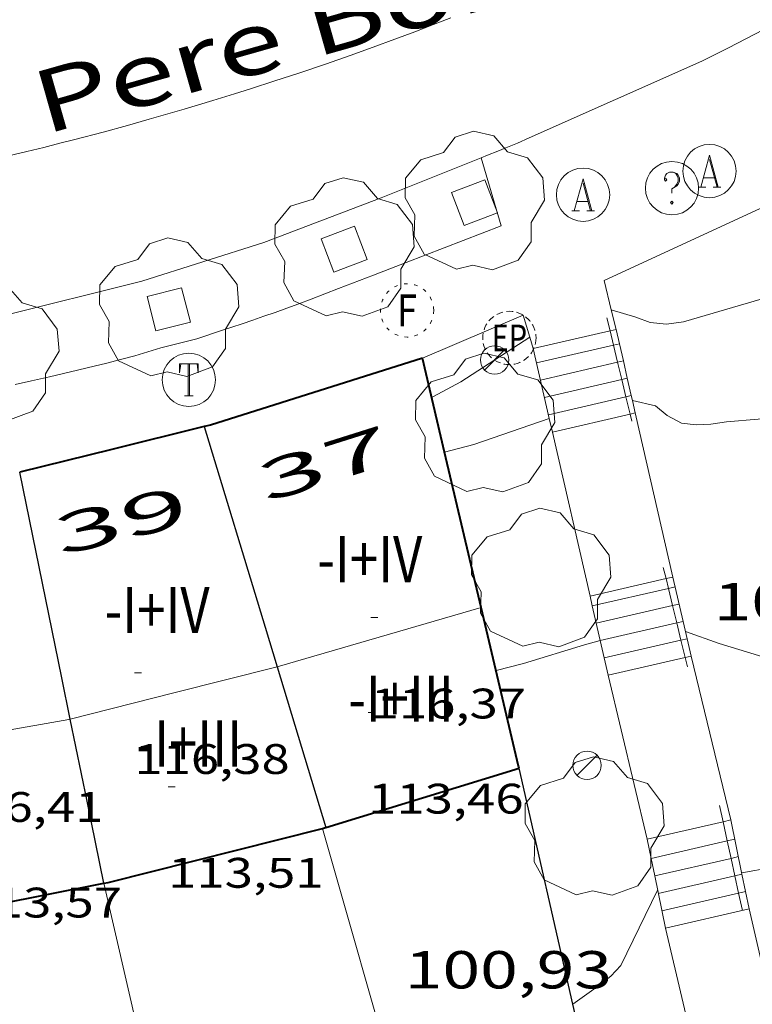
# Model space of a CAD drawing. Units: inches. Extents: x 452000 to 453010, y 4599499 to 4600002.
# Drawn here: x 452475 to 452495, y 4599695 to 4599722 of the extents above; entities that cross this region are included whole.
import ezdxf
from ezdxf.enums import TextEntityAlignment as Align

# ---------------------------------------------------------------- set-up
doc = ezdxf.new("R2010")
doc.units = ezdxf.units.IN
doc.header["$MEASUREMENT"] = 0
for name, pattern in [('DGN Style 1', [6.297362140000001, 0.01047814, -6.286884000000001]), ('PUNTOS', [0.25, 0, -0.25]), ('TRAZOS2', [0.375, 0.25, -0.125])]:
    doc.linetypes.add(name, pattern=pattern)
for name, color, linetype, lineweight in [('ARBRE', 7, 'Continuous', 0), ('BARANA', 7, 'Continuous', 0), ('CORBA DE NIVELL', 7, 'Continuous', 0), ('COTA ALTIMETRICA', 7, 'Continuous', 0), ('COTA EDIFICI', 7, 'Continuous', 0), ('EIX VIA URBANA PAVIMENTADA', 7, 'Continuous', 0), ('ESCALES', 7, 'Continuous', 0), ('ESCOCELL', 7, 'Continuous', 0), ('FACANA EXTERIOR', 7, 'Continuous', 0), ('FANAL', 7, 'Continuous', 0), ('LIMIT DE PAVIMENT', 7, 'Continuous', 0), ('LINIA VOLUMETRICA', 7, 'Continuous', 0), ('MITGERES', 7, 'Continuous', 0), ('MUR', 7, 'Continuous', 0), ('MUR CONTENCIO', 7, 'Continuous', 0), ('PARTERRE DE GESPA', 7, 'Continuous', 0), ('REGISTRE AIGUA', 7, 'Continuous', 0), ('REGISTRE ENLLUMENAT PUBLIC', 7, 'Continuous', 0), ('REGISTRE FIBRA OPTICA', 7, 'Continuous', 0), ('REGISTRE SENSE IDENTIFICAR', 7, 'Continuous', 0), ('REGISTRE TELEFON', 7, 'Continuous', 0), ('TEXT DE CARRER', 7, 'Continuous', 0), ('TEXT DE NUMERO DE PLANTES', 7, 'Continuous', 0), ('TEXT DE NUMERO DE POLICIA', 7, 'Continuous', 0), ('VORERA', 7, 'Continuous', 0)]:
    doc.layers.add(name, color=color, linetype=linetype, lineweight=lineweight)
doc.styles.add('Style-Arial', font='ARIAL.TTF')
doc.linetypes.add('barana', pattern='A,3.4,-0.6,[8,dgnlstyle-mataro.shx,S=0.00644,R=0,X=0,Y=0],-0.6,3.4', length=8)

# ---------------------------------------------------------------- blocks, each defined once
blk = doc.blocks.new('RTELC')
at = {"color": 0, "linetype": 'ByBlock', "lineweight": -2, "flags": 128}
for points in [[(-0.306, 0.6), (-0.354, 0.26), (-0.354, 0.6), (0.354, 0.6), (0.354, 0.26), (0.308, 0.6)], [(-0.024, 0.6), (-0.024, -0.6)], [(0.024, 0.6), (0.024, -0.6)], [(-0.166, -0.6), (0.166, -0.6)]]:
    blk.add_lwpolyline(points, dxfattribs=at)
at = {"color": 0, "linetype": 'ByBlock', "lineweight": -2}
blk.add_circle((-0.001159542858600617, -0.0002807360887527466), 1, dxfattribs=at)
blk = doc.blocks.new('RFOC')
at = {"color": 0, "linetype": 'ByBlock', "lineweight": -2}
blk.add_circle((0.001121296942234039, 0.0002408043146133423), 1, dxfattribs=at)
at = {"color": 0, "linetype": 'ByBlock', "lineweight": -2, "style": 'Style-Arial', "width": 0.833335}
blk.add_text('F', height=1.2, dxfattribs=at).set_placement((-6.955664062490995e-05, 0), align=Align.MIDDLE_CENTER)
blk = doc.blocks.new('REPC')
at = {"color": 0, "linetype": 'ByBlock', "lineweight": -2}
blk.add_circle((0.001121296942234039, 0.0002408043146133423), 1, dxfattribs=at)
at = {"color": 0, "linetype": 'ByBlock', "lineweight": -2, "style": 'Style-Arial', "width": 0.7999964000072}
blk.add_text('EP', height=1.000002, dxfattribs=at).set_placement((-0.0001425146484374409, 1.000000000033197e-06), align=Align.MIDDLE_CENTER)
blk = doc.blocks.new('RDESCC')
at = {"color": 0, "linetype": 'ByBlock', "lineweight": -2, "flags": 128}
for points in [[(-0.24, 0.374), (-0.194, 0.316), (-0.24, 0.26), (-0.288, 0.316), (-0.288, 0.374), (-0.24, 0.486), (-0.194, 0.544), (-0.1, 0.6), (0.042, 0.6), (0.184, 0.544), (0.232, 0.486), (0.286, 0.374), (0.286, 0.26), (0.232, 0.146), (0.184, 0.09), (-0.004, -0.024), (-0.004, -0.194)], [(0.042, 0.6), (0.138, 0.544), (0.184, 0.486), (0.232, 0.374), (0.232, 0.26), (0.184, 0.146), (0.09, 0.034)], [(-0.004, -0.486), (-0.052, -0.544), (-0.004, -0.6), (0.042, -0.544), (-0.004, -0.486)]]:
    blk.add_lwpolyline(points, dxfattribs=at)
at = {"color": 0, "linetype": 'ByBlock', "lineweight": -2}
blk.add_circle((-0.001613611161708832, -0.001560736298561096), 1, dxfattribs=at)
blk = doc.blocks.new('RAIGUC')
at = {"color": 0, "linetype": 'ByBlock', "lineweight": -2, "flags": 128}
for points in [[(0.002, 0.6), (-0.33, -0.6)], [(0.002, 0.6), (0.332, -0.6)], [(0.002, 0.43), (0.284, -0.6)], [(-0.236, -0.26), (0.19, -0.26)], [(-0.424, -0.6), (-0.14, -0.6)], [(0.142, -0.6), (0.426, -0.6)]]:
    blk.add_lwpolyline(points, dxfattribs=at)
at = {"color": 0, "linetype": 'ByBlock', "lineweight": -2}
blk.add_circle((0.0002215649485588074, -0.001705031752586365), 1, dxfattribs=at)
blk = doc.blocks.new('ARBRE')
at = {"color": 0, "linetype": 'ByBlock', "lineweight": -2, "flags": 128}
blk.add_lwpolyline([(-0.507, -1.872), (-1.415, -1.448), (-1.697, -0.9400000000000001), (-1.675, -0.342), (-1.951, 0.138), (-1.943, 0.686), (-1.511, 1.208), (-0.871, 1.406), (-0.543, 1.846), (-0.027, 2.012), (0.541, 1.882), (0.933, 1.428), (1.495, 1.262), (1.921, 0.6940000000000001), (1.969, 0.068), (1.593, -0.562), (1.593, -1.098), (1.229, -1.618), (0.505, -1.886), (-0.049, -1.762), (-0.507, -1.872)], dxfattribs=at)
blk = doc.blocks.new('ESCOSE')
at = {"color": 0, "linetype": 'ByBlock', "lineweight": -2, "flags": 128}
blk.add_lwpolyline([(-0.5, -0.5), (0.5, -0.5), (0.5, 0.5), (-0.5, 0.5)], close=True, dxfattribs=at)
blk = doc.blocks.new('COTA')
at = {"color": 0, "linetype": 'ByBlock', "lineweight": -2}
blk.add_line((0, 0), (0.2, 0), dxfattribs=at)
blk = doc.blocks.new('FANAL')
at = {"color": 0, "linetype": 'ByBlock', "lineweight": -2}
blk.add_line((0.283, 0.283), (-0.283, -0.283), dxfattribs=at)
blk.add_circle((0.0002620689868927002, 0.0006722288131713868), 0.40000000060146, dxfattribs=at)

msp = doc.modelspace()

# ---------------------------------------------------------------- linework, layer by layer
at = {"layer": 'BARANA', "color": 7, "linetype": 'barana', "lineweight": 0}
for points, elevation in [([(452491.3987403635, 4599714.098572087), (452491.4876227825, 4599713.728661368)], 104.0531613240018), ([(452491.4876227825, 4599713.728661368), (452491.5830644151, 4599713.331452522)], 103.9422773229396), ([(452491.5830644151, 4599713.331452522), (452491.6998185111, 4599712.8455455)], 103.823210468068), ([(452491.6998185111, 4599712.8455455), (452491.816572607, 4599712.359638477)], 103.6775555515996), ([(452491.816572607, 4599712.359638477), (452491.933554397, 4599711.872783837)], 103.5319006354039), ([(452491.933554397, 4599711.872783837), (452492.0503084923, 4599711.386876817)], 103.3859616627358), ([(452492.0503084923, 4599711.386876817), (452492.0977193756, 4599711.189562273)], 103.2403067471425), ([(452492.9856895377, 4599707.075549159), (452493.0621537343, 4599706.760560297)], 103.0291597368196), ([(452493.0621537343, 4599706.760560297), (452493.1287119371, 4599706.486378479)], 102.9192460570532), ([(452493.1287119371, 4599706.486378479), (452493.2466075706, 4599706.000715737)], 102.8235717765956), ([(452493.2466075706, 4599706.000715737), (452493.364795393, 4599705.513849344)], 102.6541023584909), ([(452493.364795393, 4599705.513849344), (452493.4826689897, 4599705.028277381)], 102.4842129325275), ([(452493.4826689897, 4599705.028277381), (452493.6005604031, 4599704.542632024)], 102.3147751912002), ([(452493.6005604031, 4599704.542632024), (452493.6646693673, 4599704.278539671)], 102.1453118392083), ([(452494.5686411925, 4599700.380526768), (452494.668081635, 4599699.922246234)], 101.7331577276345), ([(452494.668081635, 4599699.922246234), (452494.7855807694, 4599699.380740536)], 101.580811504184), ([(452494.7855807694, 4599699.380740536), (452494.8916214866, 4599698.892042021)], 101.4007987354421), ([(452494.8916214866, 4599698.892042021), (452494.9978802755, 4599698.402338503)], 101.2383406610606), ([(452494.9978802755, 4599698.402338503), (452495.1036962517, 4599697.914675727)], 101.0755484933671), ([(452495.1036962517, 4599697.914675727), (452495.209619772, 4599697.426517325)], 100.9134347301449)]:
    msp.add_lwpolyline(points, dxfattribs=dict(at, elevation=elevation))
at = {"layer": 'CORBA DE NIVELL', "color": 30, "linetype": 'Continuous', "lineweight": 0}
for points, elevation in [([(452491.5202571376, 4599714.324414683), (452492.2157417366, 4599714.112565907), (452492.6147412095, 4599713.961562645), (452493.0767415692, 4599713.914559065), (452493.554742849, 4599713.98555555), (452495.7707511634, 4599714.628539733), (452496.2237540509, 4599714.916536741), (452497.3627628353, 4599715.841529533), (452498.1833999795, 4599716.670150566)], 104.0001612416), ([(452491.5197422662, 4599714.324571515), (452491.5202571376, 4599714.324414683)], 104.0001612416), ([(452492.1157359867, 4599711.772560192), (452492.7697236798, 4599711.619557837), (452493.0957221366, 4599711.349554945), (452493.4937210844, 4599711.129551585), (452493.9117214365, 4599711.090548352), (452494.3217221785, 4599711.104545263), (452494.764723366, 4599711.170542004), (452495.6507252935, 4599711.243535396), (452496.0667262951, 4599711.290532311), (452496.5137281793, 4599711.447529163), (452497.7907334598, 4599711.882520149), (452498.1787356774, 4599712.095517535), (452498.4517384451, 4599712.404515943), (452498.5627421683, 4599712.872515826), (452498.8105497191, 4599713.943646938)], 103.0001596912), ([(452489.2287328263, 4599713.548587696), (452489.2286093385, 4599713.548508398)], 104.0001612416), ([(452492.1157238267, 4599711.772563037), (452492.1157359867, 4599711.772560192)], 103.0001596912), ([(452489.7746043259, 4599711.266541016), (452487.6547074717, 4599710.528594956), (452486.8308771507, 4599710.314645696)], 103.0001596912), ([(452489.774716358, 4599711.266580015), (452489.7746043259, 4599711.266541016)], 103.0001596912), ([(452492.8236203909, 4599697.995536305), (452491.7866027431, 4599695.881540895), (452491.5035999825, 4599695.575542568), (452491.1565973807, 4599695.30354478), (452490.4376786322, 4599694.790610983)], 101.0001565904)]:
    msp.add_lwpolyline(points, dxfattribs=dict(at, elevation=elevation))
at = {"layer": 'CORBA DE NIVELL', "color": 30, "linetype": 'Continuous', "lineweight": 0, "flags": 128}
for points, elevation in [([(452489.2286093385, 4599713.548508398), (452487.283720334, 4599712.299600517), (452486.4967158968, 4599711.875605831), (452486.4667157364, 4599711.860606035)], 104.0001612416), ([(452486.8308771507, 4599710.314645696), (452486.8307045704, 4599710.314600877)], 103.0001596912), ([(452493.6096768619, 4599705.277541632), (452494.5606757262, 4599704.933533882), (452496.3376743612, 4599704.390519558), (452496.7716761494, 4599704.537516492), (452497.1256791035, 4599704.854514298), (452497.3726822104, 4599705.213512979), (452497.9896882203, 4599705.879509332), (452498.9906972384, 4599706.863503261), (452500.026704869, 4599707.657496632), (452500.2027069022, 4599707.889495656)], 102.0001581408), ([(452488.2766602627, 4599704.179580393), (452489.051662959, 4599704.376574818), (452490.7686695589, 4599704.895562596), (452491.2116711562, 4599705.01555942)], 102.0001581408), ([(452501.6284000297, 4599701.691257315), (452500.1206502328, 4599700.437484724), (452498.5456400895, 4599699.422495102), (452498.0536384163, 4599699.302498648), (452496.0346301873, 4599698.630512926), (452495.1916277649, 4599698.483519094)], 101.0001565904), ([(452490.4376786322, 4599694.790610983), (452490.4375923736, 4599694.790549439)], 101.0001565904)]:
    msp.add_lwpolyline(points, dxfattribs=dict(at, elevation=elevation))
at = {"layer": 'EIX VIA URBANA PAVIMENTADA', "color": 1, "linetype": 'Continuous', "lineweight": 20}
msp.add_polyline3d([(452474.5537487862, 4599718.650706953, 104.360161799744), (452475.068750518, 4599718.773703236, 104.3561617935424), (452475.5507521606, 4599718.891699762, 104.3531617888912), (452476.0017537248, 4599719.005696516, 104.35016178424), (452476.4247552, 4599719.113693474, 104.3471617795888), (452477.2157580121, 4599719.322687796, 104.3411617702864), (452477.9067605099, 4599719.510682845, 104.3361617625344), (452478.5107627362, 4599719.680678526, 104.3321617563328), (452479.038764708, 4599719.832674755, 104.3281617501312), (452479.5007664487, 4599719.967671459, 104.32516174548), (452480.3087695452, 4599720.210665706, 104.3191617361776), (452480.913771902, 4599720.397661405, 104.3141617284256), (452481.3677736909, 4599720.540658182, 104.3111617237744), (452482.0477763992, 4599720.75865336, 104.3061617160224), (452482.7287791546, 4599720.982648541, 104.3011617082704), (452483.4747822233, 4599721.23464327, 104.2961617005184), (452484.1707851386, 4599721.476638366, 104.290161691216), (452484.8187879035, 4599721.708633807, 104.2861616850144), (452485.4237905259, 4599721.930629563, 104.2811616772624), (452485.9887930104, 4599722.142625603, 104.2771616710608), (452486.5157953677, 4599722.34562192, 104.2731616648592), (452487.008797604, 4599722.539618479, 104.2691616586576)], dxfattribs=at)
at = {"layer": 'ESCALES', "color": 1, "linetype": 'Continuous', "lineweight": 0}
for points, elevation in [([(452489.3227305594, 4599713.230586495), (452491.4876227825, 4599713.728661368)], 103.820160962528), ([(452491.6567382525, 4599713.767569617), (452491.7483291017, 4599713.369474825)], 103.8191609627102), ([(452489.414727682, 4599712.832585175), (452491.5830644151, 4599713.331452522)], 102.820159412128), ([(452491.5830644151, 4599713.331452522), (452491.7483291017, 4599713.369474825)], 102.820159412128), ([(452491.7483291017, 4599713.369474825), (452491.8603725203, 4599712.882484021)], 103.6495426854768), ([(452491.6998185111, 4599712.8455455), (452491.8603725203, 4599712.882484021)], 102.820159412128), ([(452491.8603725203, 4599712.882484021), (452491.9724159386, 4599712.395493217)], 103.4420480306782), ([(452489.5267241605, 4599712.345583569), (452491.6998185111, 4599712.8455455)], 102.820159412128), ([(452489.6387206391, 4599711.858581965), (452491.816572607, 4599712.359638477)], 102.820159412128), ([(452491.816572607, 4599712.359638477), (452491.9724159386, 4599712.395493217)], 102.820159412128), ([(452491.9724159386, 4599712.395493217), (452492.0846778643, 4599711.907552682)], 103.2345533762675), ([(452489.7507171099, 4599711.370580357), (452491.933554397, 4599711.872783837)], 102.820159412128), ([(452491.933554397, 4599711.872783837), (452492.0846778643, 4599711.907552682)], 102.820159412128), ([(452492.0846778643, 4599711.907552682), (452492.1157359867, 4599711.772560192)], 103.0266540653923), ([(452489.862713589, 4599710.883578755), (452489.7746043259, 4599711.266541016)], 102.8201594129205), ([(452489.8627135886, 4599710.88357876), (452492.0503084923, 4599711.386876817)], 102.820159412128), ([(452493.2576879102, 4599706.805546677), (452493.5454602578, 4599705.555492158)], 102.8191594120581), ([(452490.9236802171, 4599706.268563554), (452493.0621537343, 4599706.760560297)], 102.8201594121277), ([(452490.9869720198, 4599705.993630237), (452493.1287119371, 4599706.486378479)], 101.65015759816), ([(452490.986678228, 4599705.993562644), (452490.9869720198, 4599705.993630237)], 101.65015759816), ([(452491.2116711715, 4599705.017559422), (452490.9869720198, 4599705.993630237)], 102.1631583917878), ([(452491.099674708, 4599705.506561031), (452493.2466075706, 4599706.000715737)], 101.65015759816), ([(452491.2116711714, 4599705.017559422), (452493.364795393, 4599705.513849344)], 101.65015759816), ([(452493.364795393, 4599705.513849344), (452493.5454602578, 4599705.555492158)], 101.65015759816), ([(452493.5454602578, 4599705.555492158), (452493.6575660339, 4599705.068515792)], 102.162657106736), ([(452491.4356641354, 4599704.044556217), (452491.2116711715, 4599705.017559422)], 101.6521576012019), ([(452491.3236676575, 4599704.53155782), (452493.4826689897, 4599705.028277381)], 101.65015759816), ([(452493.4826689897, 4599705.028277381), (452493.6575660339, 4599705.068515792)], 101.65015759816), ([(452491.4356641361, 4599704.044556219), (452493.6005604031, 4599704.542632024)], 101.6521576012607), ([(452492.5306308248, 4599699.430540753), (452494.668081635, 4599699.922246234)], 101.6201575516483), ([(452494.8866385907, 4599699.972523717), (452495.1983802562, 4599698.448462109)], 101.6191575508565), ([(452492.6416967033, 4599698.887555132), (452494.7855807694, 4599699.380740536)], 100.320155536128), ([(452492.6416268767, 4599698.887539068), (452492.6416967033, 4599698.887555132)], 100.320155536128), ([(452492.7421097628, 4599698.396649661), (452492.6416967033, 4599698.887555132)], 101.0848316315341), ([(452492.7421097628, 4599698.396649661), (452494.8916214866, 4599698.892042021)], 100.320155536128), ([(452492.7416233064, 4599698.396537549), (452492.7421097628, 4599698.396649661)], 100.320155536128), ([(452493.0426126269, 4599696.927532989), (452492.7421097628, 4599698.396649661)], 100.3241555418354), ([(452492.842619745, 4599697.906536023), (452494.9978802755, 4599698.402338503)], 100.320155536128), ([(452494.9978802755, 4599698.402338503), (452495.1983802562, 4599698.448462109)], 100.320155536128), ([(452495.1983802562, 4599698.448462109), (452495.2984026476, 4599697.959466561)], 100.8300321894424), ([(452495.1036962517, 4599697.914675727), (452495.2984026476, 4599697.959466561)], 100.320155536128), ([(452492.9426161898, 4599697.417534506), (452495.1036962517, 4599697.914675727)], 100.320155536128)]:
    msp.add_lwpolyline(points, dxfattribs=dict(at, elevation=elevation))
at = {"layer": 'ESCALES', "color": 1, "linetype": 'Continuous', "lineweight": 0, "flags": 128}
for points, elevation in [([(452491.4876227825, 4599713.728661368), (452491.6567382524, 4599713.767569616)], 103.8192334182077), ([(452489.7746043259, 4599711.266541016), (452489.3227305599, 4599713.230586491)], 102.9833300959104), ([(452491.7483291017, 4599713.369474825), (452491.7487353751, 4599713.369568297)], 102.820159412128), ([(452491.8603725203, 4599712.882484021), (452491.8607318536, 4599712.882566692)], 102.820159412128), ([(452491.9724159386, 4599712.395493217), (452491.9727283321, 4599712.395565089)], 102.820159412128), ([(452492.0846778643, 4599711.907552682), (452492.084724803, 4599711.907563481)], 102.820159412128), ([(452492.1157359867, 4599711.772560192), (452492.1967212821, 4599711.420561881)], 102.9691371271476), ([(452492.0503084923, 4599711.386876817), (452492.1967212817, 4599711.42056188)], 102.8192221408837), ([(452493.0621537343, 4599706.760560297), (452493.2576879101, 4599706.805546676)], 102.8192431868562), ([(452493.1287119371, 4599706.486378479), (452493.320685921, 4599706.530545766)], 101.65015759816), ([(452490.9869720198, 4599705.993630237), (452490.9236802163, 4599706.26856355)], 102.675770226339), ([(452493.2466075706, 4599706.000715737), (452493.4326823996, 4599706.043544162)], 101.65015759816), ([(452493.5454602578, 4599705.555492158), (452493.545678872, 4599705.555542548)], 101.65015759816), ([(452493.6575660339, 4599705.068515792), (452493.6576753506, 4599705.068540943)], 101.65015759816), ([(452493.6575660339, 4599705.068515792), (452493.7696718294, 4599704.581539342)], 101.9069073758713), ([(452493.6005604031, 4599704.542632024), (452493.7696718292, 4599704.581539343)], 101.6512300552075), ([(452494.668081635, 4599699.922246234), (452494.88663859, 4599699.972523719)], 101.6192503160456), ([(452492.6416967033, 4599698.887555132), (452492.5306308245, 4599699.430540753)], 101.3390116162874), ([(452494.7855807694, 4599699.380740536), (452494.9976346419, 4599699.429522034)], 100.320155536128), ([(452494.8916214866, 4599698.892042021), (452495.097631079, 4599698.939520515)], 100.320155536128), ([(452495.1983802562, 4599698.448462109), (452495.1986275102, 4599698.448518988)], 100.320155536128), ([(452495.2984026476, 4599697.959466561), (452495.2986239549, 4599697.959517471)], 100.320155536128), ([(452495.2984026476, 4599697.959466561), (452495.398620393, 4599697.469515953)], 100.5768411198353)]:
    msp.add_lwpolyline(points, dxfattribs=dict(at, elevation=elevation))
at = {"layer": 'ESCALES', "color": 1, "linetype": 'Continuous', "lineweight": 0, "extrusion": (0.0004031147080032012, 9.273369448659046e-05, 0.9999999144494934), "elevation": 709.2776373145698, "flags": 128}
msp.add_lwpolyline([(452492.965405091, 4599696.881536692), (452495.3214130679, 4599697.42351966)], dxfattribs=at)
at = {"layer": 'FACANA EXTERIOR', "color": 1, "linetype": 'Continuous', "lineweight": 40, "extrusion": (-0.2393496833900786, 0.9697525750925178, 0.04787141278988809), "elevation": 4352286.145510201, "flags": 128}
msp.add_lwpolyline([(-1541500.409336856, -208474.5751785106), (-1541497.732453596, -208474.5851900042), (-1541495.056541201, -208474.5901957511)], dxfattribs=at)
at = {"layer": 'FACANA EXTERIOR', "color": 1, "linetype": 'Continuous', "lineweight": 40, "extrusion": (-0.9731468360567345, -0.2289038706048061, 0.02425393771958641), "elevation": -1493224.847375122, "flags": 128}
msp.add_lwpolyline([(-4373895.091630976, 36341.80829745864), (-4373895.154216092, 36341.82230159995), (-4373899.742453576, 36341.7632841473)], dxfattribs=at)
at = {"layer": 'FACANA EXTERIOR', "color": 1, "linetype": 'Continuous', "lineweight": 40, "extrusion": (0.0132334908808547, 0.0132332888013913, 0.9998248620566531), "elevation": 66971.81252134898, "flags": 128}
msp.add_lwpolyline([(452442.3417359004, 4599216.226122814), (452445.0591305096, 4599217.060176522), (452447.7775250251, 4599217.893230137)], dxfattribs=at)
at = {"layer": 'FACANA EXTERIOR', "color": 1, "linetype": 'Continuous', "lineweight": 40, "extrusion": (0.01420904713270431, -0.07223221672794632, 0.9972866237176491), "elevation": -325702.7203460584, "flags": 128}
msp.add_lwpolyline([(1331776.878563891, 4413869.866976583), (1331777.002902332, 4413869.866976585), (1331783.209385106, 4413870.192990928)], dxfattribs=at)
at = {"layer": 'FACANA EXTERIOR', "color": 1, "linetype": 'Continuous', "lineweight": 40, "elevation": 114.7411778944464, "flags": 128}
msp.add_lwpolyline([(452483.3876189411, 4599699.732610594), (452483.4796192583, 4599699.755609931), (452483.4896192966, 4599699.758609861)], dxfattribs=at)
at = {"layer": 'FACANA EXTERIOR', "color": 1, "linetype": 'Continuous', "lineweight": 40, "extrusion": (0.001086668195229281, 0.001086651705103348, 0.9999988191694555), "elevation": 5604.679549567543, "flags": 128}
msp.add_lwpolyline([(452470.691760611, 4599693.610052446), (452473.768772494, 4599694.214030395), (452476.846784371, 4599694.81700833)], dxfattribs=at)
at = {"layer": 'FACANA EXTERIOR', "color": 1, "linetype": 'Continuous', "lineweight": 40}
for points in [[(452486.2067237024, 4599712.963609718, 114.3971773611088), (452480.2397001639, 4599711.080652074, 114.52517755956), (452480.0656995679, 4599711.037653327, 114.5261775611104)], [(452486.8308771507, 4599710.314645696, 114.4323154603275), (452486.2067237024, 4599712.963609718, 114.3971773611088)], [(452487.8586730673, 4599705.952586314, 114.490177505296), (452486.8308771507, 4599710.314645696, 114.4323154603275)]]:
    msp.add_polyline3d(points, dxfattribs=at)
at = {"layer": 'LIMIT DE PAVIMENT', "color": 1, "linetype": 'Continuous', "lineweight": 20}
msp.add_polyline3d([(452431.0346596304, 4599715.793032724, 104.7041623330816), (452439.0716570826, 4599713.814968676, 104.5581621067232), (452443.942658003, 4599712.940930363, 104.4361619175744), (452448.8236619055, 4599712.457892578, 104.3731618198992), (452454.3146688177, 4599712.246850588, 104.32516174548), (452458.803676445, 4599712.334816665, 104.2881616881152), (452462.737684092, 4599712.538787131, 104.2491616276496), (452466.6606927083, 4599712.872757884, 104.1981615485792), (452470.5847028665, 4599713.409728942, 104.1611614912144), (452474.3237141339, 4599714.13070169, 104.1521614772608), (452478.3107278952, 4599715.129672987, 104.1521614772608), (452481.7427414259, 4599716.211648624, 104.1511614757104), (452485.0457561373, 4599717.475625523, 104.1461614679584), (452487.8557690072, 4599718.597605941, 104.1111614136944)], dxfattribs=at)
at = {"layer": 'LINIA VOLUMETRICA', "color": 1, "linetype": 'Continuous', "lineweight": 20, "extrusion": (3.663268841974572e-08, 0.004778916671463351, 0.9999885809125252), "elevation": 22098.06388740827, "flags": 128}
msp.add_lwpolyline([(452487.8586688019, 4599652.871618889), (452484.9886580015, 4599652.034629812), (452482.1176471994, 4599651.19764074)], dxfattribs=at)
at = {"layer": 'LINIA VOLUMETRICA', "color": 1, "linetype": 'Continuous', "lineweight": 20, "extrusion": (-0.008235822459565117, 6.331536189395948e-08, 0.9999660850390931), "elevation": -3609.829923861936, "flags": 128}
msp.add_lwpolyline([(452467.7307599683, 4599704.278855856), (452464.8166510498, 4599703.544876826), (452461.9025421236, 4599702.809897799)], dxfattribs=at)
at = {"layer": 'LINIA VOLUMETRICA', "color": 1, "linetype": 'Continuous', "lineweight": 20, "extrusion": (-0.008659986029543694, 0.03377501096942737, 0.9993919417705864), "elevation": 151552.9009099758, "flags": 128}
msp.add_lwpolyline([(-1580717.265211666, -4340548.973251345), (-1580717.224949959, -4340548.973251346), (-1580711.233084044, -4340549.432131317)], dxfattribs=at)
at = {"layer": 'MITGERES', "color": 1, "linetype": 'Continuous', "lineweight": 30, "extrusion": (-0.9380235920501272, -0.2835034998770628, 0.1993426856316351), "elevation": -1728448.324200651, "flags": 128}
msp.add_lwpolyline([(-4272099.503094488, 351727.279450116), (-4272093.609935826, 351727.3161874969), (-4272092.439464885, 351727.3233308764)], dxfattribs=at)
at = {"layer": 'MITGERES', "color": 1, "linetype": 'Continuous', "lineweight": 30, "extrusion": (-0.7835574484608145, -0.15257529437762, 0.6022943669893988), "elevation": -1056273.154185883, "flags": 128}
msp.add_lwpolyline([(-4428422.285107713, 797097.1280830333), (-4428423.47215838, 797097.1092924653), (-4428429.374663675, 797097.0165923301)], dxfattribs=at)
at = {"layer": 'MITGERES', "color": 1, "linetype": 'Continuous', "lineweight": 30, "extrusion": (0.01171743762714306, 0.009750568068512284, 0.9998838072885246), "elevation": 50266.2165202855, "flags": 128}
msp.add_lwpolyline([(452449.7085876166, 4599432.801924414), (452450.394360382, 4599430.541808266), (452451.0801331473, 4599428.281692113)], dxfattribs=at)
at = {"layer": 'MITGERES', "color": 1, "linetype": 'Continuous', "lineweight": 30, "extrusion": (-0.7006318899240415, -0.1350231521817465, 0.7006309322292094), "elevation": -938005.39798164, "flags": 128}
msp.add_lwpolyline([(-4430966.527480763, 921216.9259252308), (-4430968.884462591, 921216.8852818175), (-4430971.241633664, 921216.8432369077)], dxfattribs=at)
at = {"layer": 'MUR', "color": 1, "linetype": 'Continuous', "lineweight": 20, "extrusion": (-0.7954961577036136, -0.2983041868512248, 0.5274471302280611), "elevation": -1732003.981465527, "flags": 128}
msp.add_lwpolyline([(-4147970.984511493, 1075396.567209228), (-4147963.188739722, 1075395.376041578), (-4147961.951027676, 1075395.186537635)], dxfattribs=at)
at = {"layer": 'MUR', "color": 1, "linetype": 'Continuous', "lineweight": 20, "extrusion": (0.06987704245255032, -0.07083532596099236, 0.995037464387188), "elevation": -294101.2644858602, "flags": 128}
msp.add_lwpolyline([(3552369.328558283, 2942118.066083019), (3552369.401989987, 2942118.186685037), (3552373.940450257, 2942125.583608781)], dxfattribs=at)
at = {"layer": 'MUR CONTENCIO', "color": 1, "linetype": 'Continuous', "lineweight": 30, "elevation": 112.9751500921676, "flags": 128}
msp.add_lwpolyline([(452490.4376786322, 4599694.790610983), (452488.9246403719, 4599701.425571211)], dxfattribs=at)
at = {"layer": 'MUR CONTENCIO', "color": 1, "linetype": 'Continuous', "lineweight": 30, "elevation": 111.1461723209359}
msp.add_lwpolyline([(452492.2135360667, 4599687.0065239), (452490.5685882224, 4599694.216547559), (452490.4376786322, 4599694.790610983)], dxfattribs=at)
at = {"layer": 'PARTERRE DE GESPA', "color": 7, "linetype": 'Continuous', "lineweight": 0, "flags": 128}
for points, elevation in [([(452489.2286093385, 4599713.548508398), (452489.0447372526, 4599714.169590061), (452486.2067237017, 4599712.963609722)], 103.8963401622239), ([(452492.1967212816, 4599711.420561877), (452493.2576879099, 4599706.805546672)], 102.8191594105776), ([(452490.9236802169, 4599706.268563548), (452489.8627135885, 4599710.883578754)], 102.820159412128)]:
    msp.add_lwpolyline(points, dxfattribs=dict(at, elevation=elevation))
at = {"layer": 'PARTERRE DE GESPA', "color": 7, "linetype": 'Continuous', "lineweight": 0, "elevation": 103.8201609634561}
msp.add_lwpolyline([(452489.3227305582, 4599713.230586494), (452489.2286093385, 4599713.548508398)], dxfattribs=at)
at = {"layer": 'PARTERRE DE GESPA', "color": 7, "linetype": 'Continuous', "lineweight": 0, "extrusion": (0.001589202375334518, -0.006557633431767995, 0.9999772356806853), "elevation": -29342.42352299196, "flags": 128}
msp.add_lwpolyline([(452493.0366981311, 4599611.063261797), (452494.1537143369, 4599606.454147074)], dxfattribs=at)
at = {"layer": 'PARTERRE DE GESPA', "color": 7, "linetype": 'Continuous', "lineweight": 0, "extrusion": (0.001558077608882979, -0.006565491217126478, 0.9999772331004555), "elevation": -29392.64988849857, "flags": 128}
msp.add_lwpolyline([(452491.8230345568, 4599605.588976051), (452490.7280193377, 4599610.203090962)], dxfattribs=at)
at = {"layer": 'PARTERRE DE GESPA', "color": 7, "linetype": 'Continuous', "lineweight": 0, "extrusion": (0.001249662506226627, -0.005394946011419213, 0.9999846663330165), "elevation": -24149.33136578522, "flags": 128}
msp.add_lwpolyline([(452494.9199168972, 4599634.12285726), (452495.8979156077, 4599629.900781846)], dxfattribs=at)
at = {"layer": 'PARTERRE DE GESPA', "color": 7, "linetype": 'Continuous', "lineweight": 0, "extrusion": (0.001277684629511839, -0.005388178180530789, 0.999984667411397), "elevation": -24105.52059916722, "flags": 128}
msp.add_lwpolyline([(452493.5450741918, 4599629.595453927), (452492.5450747893, 4599633.812529273)], dxfattribs=at)
at = {"layer": 'PARTERRE DE GESPA', "color": 7, "linetype": 'Continuous', "lineweight": 0}
for points in [[(452498.1117726463, 4599716.981525619, 104.1461614679584), (452497.883781322, 4599718.171529192, 103.9971612369488), (452491.3187481915, 4599715.146574316, 104.0931613857872), (452491.5202571376, 4599714.324414683, 103.9321877178707)], [(452491.5202571376, 4599714.324414683, 103.9321877178707), (452491.6567382523, 4599713.767569613, 103.8231609671792)]]:
    msp.add_polyline3d(points, dxfattribs=at)
at = {"layer": 'VORERA', "color": 1, "linetype": 'Continuous', "lineweight": 0, "extrusion": (0.001418250677698819, 0.02495463382801753, 0.9996875786041981), "elevation": 115530.2514304595, "flags": 128}
msp.add_lwpolyline([(-190775.253901351, -4616553.987180681), (-190774.5917673224, -4616553.494675306), (-190773.9242442003, -4616553.008847909), (-190773.253385501, -4616552.528863832), (-190772.5771377088, -4616552.055607718), (-190771.8955008234, -4616551.589029582), (-190771.2104716266, -4616551.129267848), (-190770.5210517272, -4616550.676290798), (-190769.8262427352, -4616550.230016717), (-190769.1280414315, -4616549.790559041), (-190768.4255061598, -4616549.356862971), (-190767.7185234519, -4616548.930924668), (-190767.0081484321, -4616548.511827762), (-190766.2923843194, -4616548.099433831), (-190765.5742262862, -4616547.693888021), (-190764.8506224257, -4616547.29606826), (-190764.1246813789, -4616546.904148532), (-190763.3942928958, -4616546.519961574), (-190762.6595137105, -4616546.142559297), (-190761.9222838702, -4616545.773003232), (-190761.180663328, -4616545.410231843), (-190760.4366488651, -4616545.054333572), (-190759.6881869658, -4616544.706218066), (-190758.9363327553, -4616544.364893968), (-190758.1820846243, -4616544.030467985), (-190757.4233890568, -4616543.703799765), (-190756.6622428347, -4616543.385002747), (-190755.898702692, -4616543.07307885), (-190755.1317135038, -4616542.768969434), (-190754.3613320045, -4616542.471701414), (-190753.5884998506, -4616542.182304597), (-190752.8132170418, -4616541.90075398), (-190752.0345419217, -4616541.62606976), (-190751.2534161471, -4616541.359231741), (-190750.4698397178, -4616541.100264924), (-190749.683869368, -4616540.848196219), (-190748.8954483634, -4616540.603998716), (-190748.1045767043, -4616540.367672409), (-190747.311254391, -4616540.139242296), (-190746.5165365475, -4616539.917717026), (-190745.7193113157, -4616539.705086026), (-190744.9196921629, -4616539.499328151), (-190744.1186207467, -4616539.301498187), (-190743.3150986759, -4616539.111539423), (-190742.5101243412, -4616538.929508576), (-190741.7037544768, -4616538.754432556), (-190740.895875615, -4616538.588282535), (-190740.0856028323, -4616538.42900563), (-190739.2738210518, -4616538.27865472), (-190738.4616421326, -4616538.135315361), (-190737.6470125587, -4616537.999822204), (-190736.8318723782, -4616537.873336751), (-190736.2269727103, -4616537.783852141)], dxfattribs=at)
at = {"layer": 'VORERA', "color": 1, "linetype": 'Continuous', "lineweight": 0}
for points, elevation in [([(452494.0707974999, 4599721.316566207), (452494.8188048867, 4599721.690554987), (452495.5628069949, 4599722.071553433), (452496.3038096271, 4599722.458551034), (452497.0408188635, 4599722.853536843), (452497.7738228221, 4599723.255532318), (452498.5028215726, 4599723.665537342), (452499.0488266695, 4599723.977530289)], 104.0204614739705), ([(452478.841714314, 4599713.250666643), (452478.1077124819, 4599713.029667938), (452477.7037103276, 4599712.922673701), (452477.324708737, 4599712.825677497), (452476.9687075126, 4599712.736680049), (452476.2997058802, 4599712.574682337), (452475.7127051041, 4599712.437681886), (452475.1976996108, 4599712.322700899), (452474.7457003264, 4599712.224695534)], 104.1521344890352)]:
    msp.add_lwpolyline(points, dxfattribs=dict(at, elevation=elevation))
at = {"layer": 'VORERA', "color": 1, "linetype": 'Continuous', "lineweight": 0, "extrusion": (-0.2120026265548936, 0.5119550136795818, 0.832440358405433), "elevation": 2259007.048635339, "flags": 128}
msp.add_lwpolyline([(-2177899.92824593, -3393493.580610096), (-2177900.284471716, -3393493.584157129), (-2177900.640921401, -3393493.591438195), (-2177903.302399399, -3393493.672874256), (-2177905.962570877, -3393493.753859708)], dxfattribs=at)
at = {"layer": 'VORERA', "color": 1, "linetype": 'Continuous', "lineweight": 0, "extrusion": (-0.004375711518345157, 0.0148918267392218, 0.9998795360667591), "elevation": 66622.35470209792, "flags": 128}
msp.add_lwpolyline([(452483.9785394762, 4599236.475616205), (452484.5416560826, 4599234.559396476)], dxfattribs=at)
at = {"layer": 'VORERA', "color": 1, "linetype": 'Continuous', "lineweight": 0, "extrusion": (-0.2856118603265725, 0.7452853711423428, 0.6024745478458114), "elevation": 3298928.238139609, "flags": 128}
msp.add_lwpolyline([(-2068522.536639839, -2490065.526436775), (-2068519.671840311, -2490065.521425102), (-2068518.687374753, -2490065.520172184)], dxfattribs=at)
at = {"layer": 'VORERA', "color": 1, "linetype": 'Continuous', "lineweight": 0}
for points in [[(452487.8557690072, 4599718.597605941, 104.1111614136944), (452488.0367698189, 4599718.667604676, 104.1131614167952), (452488.33077117, 4599718.785602628, 104.115161419896), (452488.5507721864, 4599718.874601098, 104.1161614214464)], [(452484.8257392934, 4599715.30062382, 104.1471614695088), (452483.8427349013, 4599714.922630693, 104.1491614726096), (452483.0707314509, 4599714.62563609, 104.15016147416), (452482.7227299098, 4599714.493638526, 104.15016147416), (452482.3857284389, 4599714.368640888, 104.1511614757104), (452482.057727035, 4599714.250643194, 104.1511614757104), (452481.7387256907, 4599714.13864544, 104.1511614757104), (452481.4297244073, 4599714.032647622, 104.1521614772608), (452481.1297231758, 4599713.931649741, 104.1521614772608), (452480.5457208288, 4599713.741653878, 104.1521614772608), (452479.8557179912, 4599713.508658752, 104.1521614772608), (452478.8417144615, 4599713.250666045, 104.1521614772608)]]:
    msp.add_polyline3d(points, dxfattribs=at)

# ---------------------------------------------------------------- block references
at = {"layer": 'ARBRE', "color": 3, "linetype": 'Continuous', "lineweight": 0, "xscale": 1.000001550400009, "yscale": 1.000001550399986, "zscale": 1.0000015504, "rotation": 359.9995652666707}
for p in [(452487.6707591524, 4599717.33660539, 103.665160722216), (452484.002743526, 4599716.02663119, 103.910161102064), (452479.0647230397, 4599714.335666035, 104.1531614788112), (452474.0067057211, 4599713.086702476, 104.1841615268736), (452487.9607121799, 4599711.086593499, 103.52516050516), (452489.536681572, 4599706.730574789, 103.1971599966288), (452491.0436308487, 4599699.737552512, 101.7811578012624)]:
    msp.add_blockref('ARBRE', p, dxfattribs=at)
at = {"layer": 'COTA EDIFICI', "color": 7, "linetype": 'Continuous', "lineweight": 0, "xscale": 1.000001550400009, "yscale": 1.000001550399986, "zscale": 1.0000015504, "rotation": 359.9995652666707}
for p in [(452484.7486660756, 4599705.666609468, 116.3731804246992), (452478.0966439184, 4599704.10565752, 116.3811804371024), (452484.6786456628, 4599702.99060585, 113.4611759099344), (452479.0486211067, 4599700.904645333, 113.5091759843536)]:
    msp.add_blockref('COTA', p, dxfattribs=at)
at = {"layer": 'ESCOCELL', "color": 1, "linetype": 'Continuous', "lineweight": 0, "zscale": 1.0000015504}
for p, xscale, yscale, rotation in [((452487.6707591524, 4599717.33660539, 103.665160722216), 1.000003057577449, 1.000003057577459, 201.0284563469795), ((452479.0647230397, 4599714.335666035, 104.1531614788112), 1.000001550399989, 1.000001550399986, 194.2749115753162)]:
    msp.add_blockref('ESCOSE', p, dxfattribs=dict(at, xscale=xscale, yscale=yscale, rotation=rotation))
at = {"layer": 'ESCOCELL', "color": 1, "linetype": 'Continuous', "lineweight": 0, "zscale": 1.0000015504, "rotation": 201.0331111027346}
msp.add_blockref('ESCOSE', (452484.002743526, 4599716.02663119, 103.910161102064), dxfattribs=at)
at = {"layer": 'FANAL', "color": 7, "linetype": 'Continuous', "lineweight": 0, "xscale": 1.000001550400009, "yscale": 1.000001550399986, "zscale": 1.0000015504, "rotation": 359.9995652666707}
for p in [(452488.2367264475, 4599712.910594233, 104.045161311368), (452490.8386439685, 4599701.508556813, 101.9331580369232)]:
    msp.add_blockref('FANAL', p, dxfattribs=at)
at = {"layer": 'REGISTRE AIGUA', "color": 5, "linetype": 'Continuous', "lineweight": 0, "xscale": 0.7500011627999923, "yscale": 0.7500011628000038, "zscale": 0.7500011628000001, "rotation": 359.9995652666702}
for p in [(452494.2847761519, 4599718.225556585, 104.0331612927632), (452490.72676559, 4599717.56058255, 104.1161614214464)]:
    msp.add_blockref('RAIGUC', p, dxfattribs=at)
at = {"layer": 'REGISTRE ENLLUMENAT PUBLIC', "color": 1, "linetype": 'TRAZOS2', "lineweight": 0, "xscale": 0.7500011627999923, "yscale": 0.7500011628000038, "zscale": 0.7500011628000001, "rotation": 359.9995652666702}
msp.add_blockref('REPC', (452488.6517317952, 4599713.530592046, 104.1411614602064), dxfattribs=at)
at = {"layer": 'REGISTRE FIBRA OPTICA', "color": 1, "linetype": 'PUNTOS', "lineweight": 0, "xscale": 0.7500011627999923, "yscale": 0.7500011628000038, "zscale": 0.7500011628000001, "rotation": 359.9995652666702}
msp.add_blockref('RFOC', (452485.7717332029, 4599714.304615098, 104.1461614679584), dxfattribs=at)
at = {"layer": 'REGISTRE SENSE IDENTIFICAR', "color": 7, "linetype": 'Continuous', "lineweight": 0, "xscale": 0.7500011627999923, "yscale": 0.7500011628000038, "zscale": 0.7500011628000001, "rotation": 359.9995652666702}
msp.add_blockref('RDESCC', (452493.2307708758, 4599717.745563838, 104.0791613640816), dxfattribs=at)
at = {"layer": 'REGISTRE TELEFON', "color": 1, "linetype": 'Continuous', "lineweight": 0, "xscale": 0.7500011627999923, "yscale": 0.7500011628000038, "zscale": 0.7500011628000001, "rotation": 359.9995652666702}
msp.add_blockref('RTELC', (452479.6317088727, 4599712.352658658, 104.1521614772608), dxfattribs=at)

# ---------------------------------------------------------------- texts
at = {"layer": 'COTA ALTIMETRICA', "color": 7, "linetype": 'Continuous', "lineweight": 0, "style": 'Style-Arial', "width": 1.333331428571429}
for s, p in [('102,99', (452494.4026884256, 4599706.639537726, 102.9921596787968)), ('100,93', (452485.7095963641, 4599696.282587627, 100.92515647412))]:
    msp.add_text(s, height=1.05000162792, rotation=359.99956526667, dxfattribs=at).set_placement(p, align=Align.TOP_LEFT)
at = {"layer": 'COTA EDIFICI', "color": 7, "linetype": 'Continuous', "lineweight": 0, "style": 'Style-Arial', "width": 1.25}
for s, p in [('116,37', (452484.7486509006, 4599703.666606367, 116.3731804246992)), ('116,38', (452478.0966287433, 4599702.105654419, 116.3811804371024)), ('113,46', (452484.6786304878, 4599700.990602749, 113.4611759099344)), ('116,41', (452472.8506103745, 4599700.756692131, 116.4131804867152)), ('113,51', (452479.0486059316, 4599698.904642233, 113.5091759843536)), ('113,57', (452473.3755907855, 4599698.06768398, 113.565176071176))]:
    msp.add_text(s, height=0.8400013023360002, rotation=359.99956526667, dxfattribs=at).set_placement(p, align=Align.TOP_LEFT)
at = {"layer": 'TEXT DE CARRER', "color": 7, "linetype": 'Continuous', "lineweight": 0, "style": 'Style-Arial', "width": 1.401139323360561}
msp.add_text('Carrer de Pere Bombardó', height=1.759994728691597, rotation=15.87589580022576, dxfattribs=at).set_placement((452479.8469657398, 4599721.376053473), align=Align.MIDDLE_CENTER)
at = {"layer": 'TEXT DE NUMERO DE PLANTES', "color": 7, "linetype": 'Continuous', "lineweight": 0, "style": 'Style-Arial', "width": 0.8076910650906692}
for s, p in [('-I+IV', (452484.7238131469, 4599707.309613204)), ('-I+IV', (452478.736792992, 4599705.876656408)), ('-I+III', (452485.6004449882, 4599703.382600464)), ('-I+III', (452479.640426165, 4599702.119643727))]:
    msp.add_text(s, height=1.300004015523101, rotation=359.99956526667, dxfattribs=at).set_placement(p, align=Align.MIDDLE_CENTER)
at = {"layer": 'TEXT DE NUMERO DE POLICIA', "color": 7, "linetype": 'DGN Style 1', "lineweight": 20, "style": 'Style-Arial'}
for s, rotation, width, p in [('37', 17.51364301861178, 2.250002678580994, (452483.4400171805, 4599709.993666166)), ('39', 13.8592429953779, 2.250002678580995, (452477.7232212807, 4599708.399431002))]:
    msp.add_text(s, height=1.119997736441799, rotation=rotation, dxfattribs=dict(at, width=width)).set_placement(p, align=Align.MIDDLE_CENTER)

doc.saveas('drawing.dxf')
